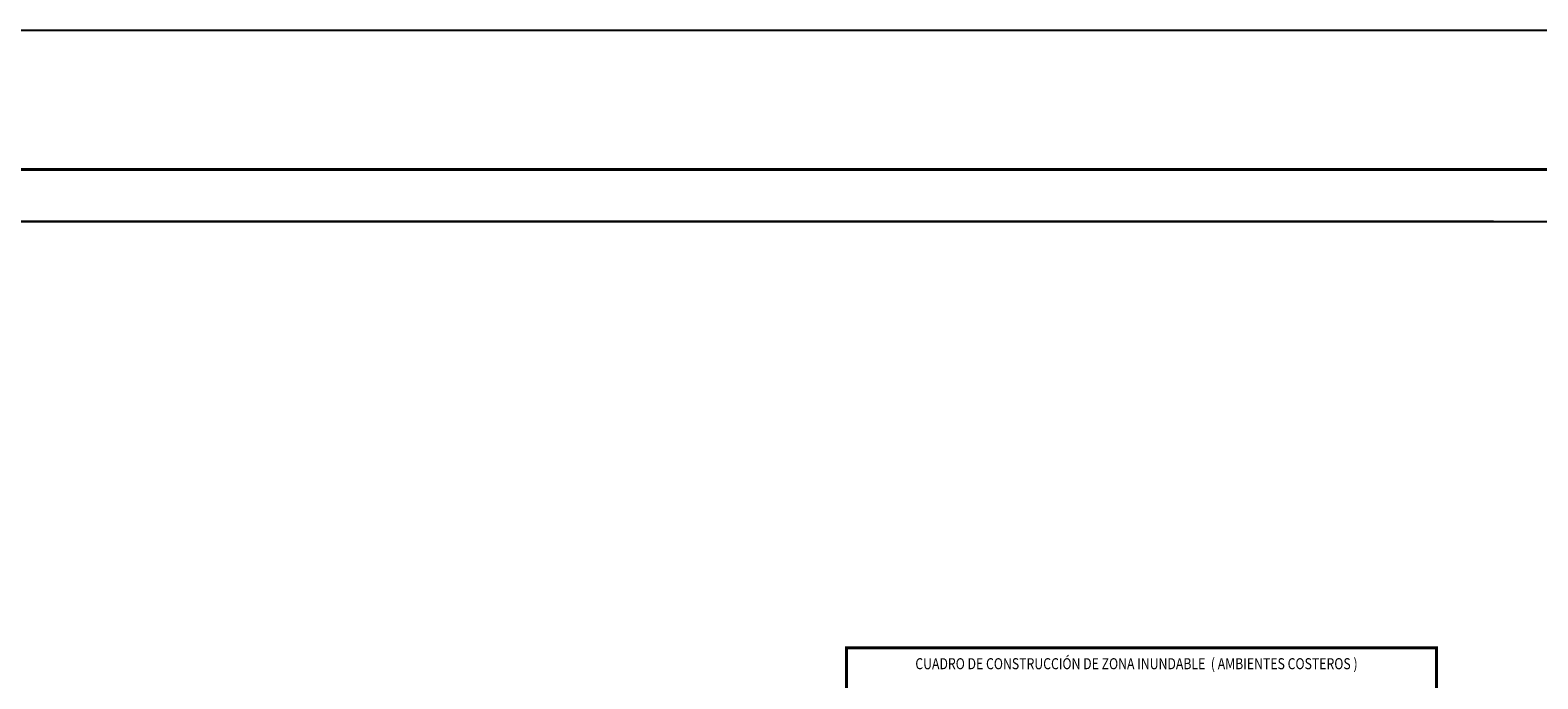
# Model space of a CAD drawing. Units: millimetres. Extents: x 793364 to 800941, y 2762000 to 2763800.
# Drawn here: x 799177 to 799995, y 2763448 to 2763800 of the extents above; entities that cross this region are included whole.
import ezdxf
from ezdxf.enums import TextEntityAlignment as Align

# ---------------------------------------------------------------- set-up
doc = ezdxf.new("R2010")
doc.units = ezdxf.units.MM
doc.header["$LTSCALE"] = 40
for name, color, linetype in [('CVL_CUADCON_TIT', 1, 'Continuous'), ('CVL_CUADCON_TX', 2, 'Continuous'), ('Lomo', 7, 'Continuous'), ('MARGEN', 7, 'Continuous')]:
    doc.layers.add(name, color=color, linetype=linetype)
doc.styles.add('style1', font='arial.ttf')

msp = doc.modelspace()

# ---------------------------------------------------------------- linework, layer by layer
at = {"layer": 'CVL_CUADCON_TX', "color": 7, "const_width": 1.6, "flags": 128}
msp.add_lwpolyline([(799619.67, 2762750.62), (799619.67, 2763464.89), (799939.57, 2763464.89), (799939.57, 2762750.62)], dxfattribs=at)
at = {"layer": 'Lomo', "color": 255, "linetype": 'Continuous', "elevation": 2.32}
msp.add_lwpolyline([(798541.24, 2763800.22), (800941.24, 2763800.22), (800941.24, 2762000.22), (798541.24, 2762000.22)], close=True, dxfattribs=at)
at = {"layer": 'Lomo', "color": 7, "linetype": 'Continuous', "const_width": 1.6}
msp.add_lwpolyline([(798606.2, 2763724.62), (800858.05, 2763724.62)], dxfattribs=at)
at = {"layer": 'Lomo', "color": 7, "linetype": 'Continuous'}
msp.add_lwpolyline([(798665.44, 2763696.34), (800465.44, 2763696.34), (800465.44, 2762096.34), (798665.44, 2762096.34)], close=True, dxfattribs=at)
msp.add_lwpolyline([(798665.44, 2763696.34), (800465.44, 2763696.34), (800465.44, 2762096.34), (798665.44, 2762096.34)], close=True, dxfattribs=at)
msp.add_lwpolyline([(798665.44, 2763696.34), (800465.44, 2763696.34), (800465.44, 2762096.34), (798665.44, 2762096.34)], close=True, dxfattribs=at)
msp.add_lwpolyline([(798665.44, 2763696.34), (800465.44, 2763696.34), (800465.44, 2762096.34), (798665.44, 2762096.34)], close=True, dxfattribs=at)
at = {"layer": 'MARGEN', "color": 7, "linetype": 'Continuous'}
msp.add_lwpolyline([(799970.58, 2763696.34), (798665.44, 2763696.34)], dxfattribs=at)
msp.add_lwpolyline([(798665.44, 2763696.34), (800465.44, 2763696.34), (800465.44, 2762096.34), (798665.44, 2762096.34)], close=True, dxfattribs=at)
msp.add_lwpolyline([(798665.44, 2763696.34), (800465.44, 2763696.34), (800465.44, 2762096.34), (798665.44, 2762096.34)], close=True, dxfattribs=at)
msp.add_lwpolyline([(798665.44, 2763696.34), (800465.44, 2763696.34), (800465.44, 2762096.34), (798665.44, 2762096.34)], close=True, dxfattribs=at)
msp.add_lwpolyline([(798665.44, 2763696.34), (800465.44, 2763696.34), (800465.44, 2762096.34), (798665.44, 2762096.34)], close=True, dxfattribs=at)

# ---------------------------------------------------------------- texts
at = {"layer": 'CVL_CUADCON_TIT', "color": 7, "style": 'style1', "width": 0.741166}
msp.add_text('CUADRO DE CONSTRUCCIÓN DE ZONA INUNDABLE  ( AMBIENTES COSTEROS )', height=6, dxfattribs=at).set_placement((799656.93, 2763453.32), (799896.82, 2763453.32), align=Align.FIT)

doc.saveas('drawing.dxf')
